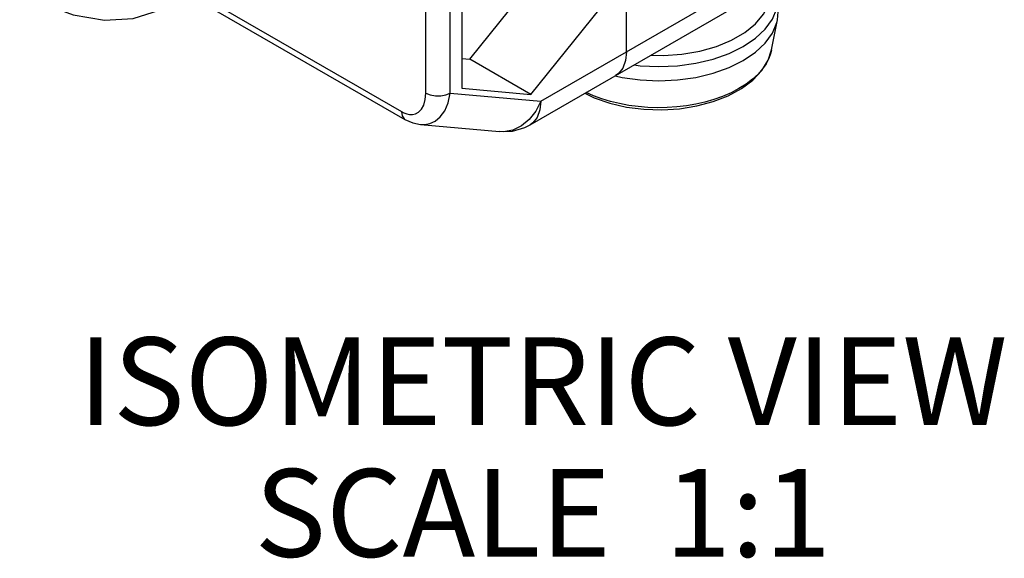
# Model space of a CAD drawing. Units: inches. Extents: x 0.4 to 16.6, y 0.6 to 10.4.
# Drawn here: x 14.5 to 15.6, y 7.5 to 8.1 of the extents above; entities that cross this region are included whole.
import ezdxf

# ---------------------------------------------------------------- set-up
doc = ezdxf.new("R2010")
doc.units = ezdxf.units.IN
doc.header["$LTSCALE"] = 0.935
doc.header["$MEASUREMENT"] = 0
doc.layers.get('0').update_dxf_attribs({"linetype": 'CONTINUOUS'})
for name, color, linetype in [('02___PRT_ALL_AXES', 7, 'CONTINUOUS'), ('AXIS', 7, 'CONTINUOUS'), ('NOTES', 7, 'CONTINUOUS')]:
    doc.layers.add(name, color=color, linetype=linetype)

msp = doc.modelspace()

# ---------------------------------------------------------------- linework, layer by layer
at = {"color": 7, "linetype": 'CONTINUOUS'}
for p, q in [((15.2095, 8.1118), (15.2095, 9.1244)), ((15.1121, 8.0556), (15.3988, 8.2211)), ((15.0313, 8.1034), (15.11, 8.2012)), ((15.0999, 8.0285), (15.3866, 8.194)), ((14.7193, 8.1722), (14.9575, 8.0347)), ((14.7246, 8.1758), (14.9534, 8.0437)), ((15.0223, 8.1751), (15.0223, 8.0702)), ((15.1009, 8.0632), (15.1796, 8.161)), ((15.0223, 8.1042), (15.0313, 8.1034)), ((15.1009, 8.0632), (15.0313, 8.1034)), ((15.0091, 8.0648), (15.1121, 8.0556)), ((15.0223, 8.0702), (15.1009, 8.0632)), ((14.9751, 8.0289), (15.0651, 8.0208)), ((14.9751, 8.0289), (14.9751, 8.0289))]:
    msp.add_line(p, q, dxfattribs=at)
for points in [[(14.5189, 8.1797), (14.5424, 8.1675), (14.5797, 8.1538), (14.6153, 8.1478), (14.6482, 8.1496), (14.678, 8.1593), (14.7038, 8.1766)], [(15.1623, 8.0645), (15.1728, 8.0594), (15.1905, 8.0532), (15.2096, 8.0488), (15.2295, 8.0463), (15.2498, 8.0457), (15.27, 8.0469), (15.2897, 8.0501), (15.3083, 8.055), (15.3255, 8.0617), (15.3407, 8.07), (15.3536, 8.0796), (15.3637, 8.0905), (15.3708, 8.1021), (15.3747, 8.1141)], [(15.3747, 8.1141), (15.3739, 8.1106), (15.3716, 8.1043), (15.3685, 8.0982), (15.3644, 8.0923), (15.3594, 8.0864), (15.3532, 8.0806), (15.346, 8.075), (15.3377, 8.0698), (15.3287, 8.0651), (15.319, 8.0609), (15.309, 8.0573), (15.2989, 8.0544), (15.2886, 8.0521), (15.278, 8.0503), (15.2671, 8.049), (15.2561, 8.0482), (15.245, 8.048), (15.234, 8.0484), (15.223, 8.0493), (15.2122, 8.0507), (15.2016, 8.0527), (15.1914, 8.0552), (15.1816, 8.0581), (15.1722, 8.0616), (15.1637, 8.0654)], [(15.2095, 8.1118), (15.2085, 8.1018), (15.2054, 8.0932), (15.2004, 8.0869), (15.1973, 8.0847)], [(14.9534, 8.0437), (14.9563, 8.0422), (14.9594, 8.0411), (14.9626, 8.0405), (14.966, 8.0405), (14.9696, 8.0413), (14.973, 8.0432), (14.9762, 8.0464), (14.9789, 8.0511), (14.9806, 8.0573), (14.9812, 8.0648)], [(14.9751, 8.0289), (14.9801, 8.0289), (14.9859, 8.0301), (14.9918, 8.0328), (14.9976, 8.0376), (15.0027, 8.0446), (15.0067, 8.0537), (15.0091, 8.0648)], [(14.9812, 8.0648), (14.9862, 8.0627), (14.9921, 8.0616), (14.9982, 8.0616), (15.0041, 8.0627), (15.0091, 8.0648)], [(15.1121, 8.0556), (15.1064, 8.0442), (15.0989, 8.0346)], [(15.1121, 8.0556), (15.1111, 8.0455), (15.108, 8.037), (15.103, 8.0308), (15.0999, 8.0285)], [(14.9534, 8.0437), (14.9542, 8.0387), (14.9566, 8.0353), (14.9575, 8.0347)], [(14.9575, 8.0347), (14.9663, 8.0307), (14.9751, 8.0289)], [(15.0989, 8.0346), (15.09, 8.0273), (15.0801, 8.0226), (15.0697, 8.0207), (15.0651, 8.0208)], [(15.0651, 8.0208), (15.0798, 8.0214), (15.0939, 8.0255), (15.0999, 8.0285)]]:
    msp.add_lwpolyline(points, dxfattribs=at)
at = {"layer": '02___PRT_ALL_AXES', "color": 7, "linetype": 'CONTINUOUS'}
for p, q in [((15.0091, 8.0648), (15.0091, 8.3489)), ((14.9812, 8.0648), (14.9812, 8.3262))]:
    msp.add_line(p, q, dxfattribs=at)
at = {"layer": 'AXIS', "color": 7, "linetype": 'CONTINUOUS'}
for p, q in [((15.3815, 8.1484), (15.3824, 8.1573)), ((15.3747, 8.1141), (15.3815, 8.1484))]:
    msp.add_line(p, q, dxfattribs=at)
for points in [[(15.2182, 8.0969), (15.2253, 8.0959), (15.2465, 8.0949), (15.2678, 8.0959), (15.2885, 8.0988), (15.3082, 8.1035), (15.3264, 8.1099), (15.3426, 8.1179), (15.3564, 8.1272), (15.3675, 8.1377), (15.3757, 8.1491), (15.3807, 8.1611), (15.3824, 8.1733)], [(15.2374, 8.1079), (15.2518, 8.1076), (15.2728, 8.1091), (15.293, 8.1126), (15.312, 8.1179), (15.3292, 8.125), (15.3442, 8.1336), (15.3564, 8.1436), (15.3657, 8.1545), (15.3718, 8.1662), (15.3744, 8.1783), (15.3745, 8.1814)], [(15.1969, 8.0845), (15.2046, 8.0827), (15.2253, 8.0798), (15.2465, 8.0788), (15.2678, 8.0798), (15.2885, 8.0827), (15.3082, 8.0874), (15.3264, 8.0938), (15.3426, 8.1018), (15.3564, 8.1112), (15.3675, 8.1217), (15.3757, 8.133), (15.3807, 8.145), (15.3815, 8.1484)]]:
    msp.add_lwpolyline(points, dxfattribs=at)

# ---------------------------------------------------------------- texts
at = {"layer": 'NOTES', "color": 7, "linetype": 'CONTINUOUS', "insert": (15.1144, 7.7864), "char_height": 0.1, "width": 1.4, "attachment_point": 2, "line_spacing_factor": 0.9}
msp.add_mtext('ISOMETRIC VIEW\\PSCALE  1:1', dxfattribs=at)

doc.saveas('drawing.dxf')
